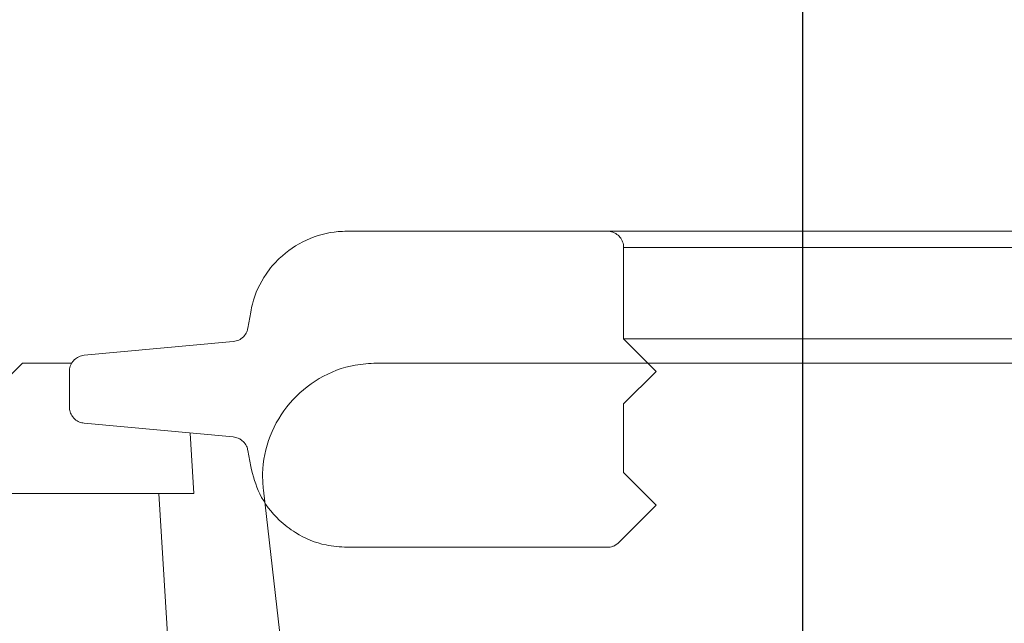
# Model space of a CAD drawing. Units: millimetres. Extents: x 570 to 7149, y 1134 to 4482.
# Drawn here: x 1414 to 1445, y 4152 to 4171 of the extents above; entities that cross this region are included whole.
import ezdxf

# ---------------------------------------------------------------- set-up
doc = ezdxf.new("R2010")
doc.units = ezdxf.units.MM
doc.header["$LTSCALE"] = 25
doc.linetypes.add('SLD-Durchgehend', pattern=[0])
doc.layers.add('MAßLINIE_MAßZEICHNUNGEN', color=7, linetype='SLD-Durchgehend')
doc.styles.add('SLDTEXTSTYLE0', font='Opinion Pro')
doc.dimstyles.new('SLDDIMSTYLE1', dxfattribs={"dimtxt": 128.415934, "dimasz": 87.5, "dimexe": 0, "dimexo": 0.0625, "dimgap": 32.103984, "dimtad": 0, "dimdec": 0, "dimrnd": 1e-09, "dimzin": 12, "dimdsep": 46, "dimtxsty": 'SLDTEXTSTYLE0', "dimsah": 1, "dimcen": 0.09, "dimadec": 0, "dimazin": 3, "dimtfac": 1, "dimtdec": 0, "dimtmove": 0, "dimatfit": 0, "dimfxl": 1, "dimfrac": 2, "dimtolj": 1, "dimtzin": 12, "dimarcsym": 0})

# ---------------------------------------------------------------- blocks, each defined once
blk = doc.blocks.new('_D_3')
at = {"layer": 'MAßLINIE_MAßZEICHNUNGEN', "color": 7}
for p, q in [((1438.328, 3549.36), (1438.328, 4437.134)), ((2052.328, 3549.36), (2052.328, 4437.134)), ((1438.328, 4412.134), (1288.328, 4412.134)), ((2052.328, 4412.134), (2202.328, 4412.134))]:
    blk.add_line(p, q, dxfattribs=at)
for points in [[(1438.328, 4412.134), (1350.828, 4449.634), (1350.828, 4374.634)], [(2052.328, 4412.134), (2139.828, 4374.634), (2139.828, 4449.634)]]:
    blk.add_solid(points, dxfattribs=at)
at = {"layer": 'MAßLINIE_MAßZEICHNUNGEN', "color": 7, "char_height": 132.2917, "attachment_point": 1, "style": 'SLDTEXTSTYLE0'}
for s, insert in [('%%c', (1466.651, 4475.731)), ('614', (1654.003, 4475.731))]:
    blk.add_mtext(s, dxfattribs=dict(at, insert=insert))

msp = doc.modelspace()

# ---------------------------------------------------------------- hatches: boundary and pattern name
at = {"linetype": 'SLD-Durchgehend', "lineweight": 18}
h = msp.add_hatch(dxfattribs=at)
h.set_pattern_fill('ANSI31', scale=25, angle=90, style=0)
edge = h.paths.add_edge_path(flags=0)
edge.add_line((1415.828, 4160.102), (1415.828, 4159.408))
edge.add_line((1415.828, 4159.408), (1415.828, 4159.014))
edge.add_spline(control_points=[(1415.828, 4159.014), (1415.828, 4158.965), (1415.835, 4158.915), (1415.849, 4158.868), (1415.866, 4158.815), (1415.891, 4158.763), (1415.924, 4158.718), (1415.945, 4158.69), (1415.969, 4158.664), (1415.995, 4158.64), (1416.037, 4158.603), (1416.086, 4158.573), (1416.138, 4158.552), (1416.183, 4158.533), (1416.232, 4158.521), (1416.282, 4158.516)], knot_values=[0.002836, 0.002836, 0.002836, 0.002836, 0.002984, 0.002984, 0.002984, 0.003154, 0.003154, 0.003154, 0.003259, 0.003259, 0.003259, 0.003428, 0.003428, 0.003428, 0.003577, 0.003577, 0.003577, 0.003577], weights=[1, 1, 1, 1, 1, 1, 1, 1, 1, 1, 1, 1, 1, 1, 1, 1], degree=3, periodic=0)
edge.add_spline(control_points=[(1416.282, 4158.516), (1417.807, 4158.375), (1419.332, 4158.234), (1420.857, 4158.093)], knot_values=[0.396539, 0.396539, 0.396539, 0.396539, 0.401133, 0.401133, 0.401133, 0.401133], weights=[1, 1, 1, 1], degree=3, periodic=0)
edge.add_spline(control_points=[(1420.857, 4158.093), (1420.908, 4158.089), (1420.958, 4158.076), (1421.005, 4158.056), (1421.038, 4158.042), (1421.069, 4158.025), (1421.097, 4158.005), (1421.143, 4157.973), (1421.184, 4157.933), (1421.217, 4157.887), (1421.249, 4157.842), (1421.275, 4157.79), (1421.29, 4157.736), (1421.296, 4157.719), (1421.3, 4157.7), (1421.303, 4157.682)], knot_values=[0.002869, 0.002869, 0.002869, 0.002869, 0.003022, 0.003022, 0.003022, 0.003126, 0.003126, 0.003126, 0.003294, 0.003294, 0.003294, 0.003462, 0.003462, 0.003462, 0.003517, 0.003517, 0.003517, 0.003517], weights=[1, 1, 1, 1, 1, 1, 1, 1, 1, 1, 1, 1, 1, 1, 1, 1], degree=3, periodic=0)
edge.add_spline(control_points=[(1421.303, 4157.682), (1421.332, 4157.517), (1421.361, 4157.352), (1421.39, 4157.187)], knot_values=[0.658046, 0.658046, 0.658046, 0.658046, 0.658549, 0.658549, 0.658549, 0.658549], weights=[1, 1, 1, 1], degree=3, periodic=0)
edge.add_spline(control_points=[(1421.39, 4157.187), (1421.441, 4156.898), (1421.536, 4156.614), (1421.668, 4156.353), (1421.82, 4156.053), (1422.026, 4155.776), (1422.268, 4155.543), (1422.42, 4155.398), (1422.587, 4155.268), (1422.766, 4155.157), (1423.052, 4154.98), (1423.372, 4154.851), (1423.7, 4154.778), (1423.911, 4154.732), (1424.128, 4154.708), (1424.345, 4154.708)], knot_values=[0.017018, 0.017018, 0.017018, 0.017018, 0.017905, 0.017905, 0.017905, 0.018921, 0.018921, 0.018921, 0.019552, 0.019552, 0.019552, 0.020568, 0.020568, 0.020568, 0.021222, 0.021222, 0.021222, 0.021222], weights=[1, 1, 1, 1, 1, 1, 1, 1, 1, 1, 1, 1, 1, 1, 1, 1], degree=3, periodic=0)
edge.add_line((1424.345, 4154.708), (1432.328, 4154.708))
edge.add_spline(control_points=[(1432.328, 4154.708), (1432.329, 4154.708), (1432.33, 4154.708), (1432.331, 4154.708), (1432.387, 4154.708), (1432.443, 4154.719), (1432.496, 4154.737), (1432.529, 4154.749), (1432.561, 4154.765), (1432.591, 4154.783), (1432.623, 4154.803), (1432.654, 4154.827), (1432.681, 4154.855)], knot_values=[0.002981, 0.002981, 0.002981, 0.002981, 0.002984, 0.002984, 0.002984, 0.003154, 0.003154, 0.003154, 0.003259, 0.003259, 0.003259, 0.003375, 0.003375, 0.003375, 0.003375], weights=[1, 1, 1, 1, 1, 1, 1, 1, 1, 1, 1, 1, 1], degree=3, periodic=0)
edge.add_spline(control_points=[(1432.681, 4154.855), (1433.063, 4155.237), (1433.445, 4155.619), (1433.828, 4156.001)], knot_values=[0.53058, 0.53058, 0.53058, 0.53058, 0.532201, 0.532201, 0.532201, 0.532201], weights=[1, 1, 1, 1], degree=3, periodic=0)
edge.add_spline(control_points=[(1433.828, 4156.001), (1433.494, 4156.334), (1433.161, 4156.668), (1432.828, 4157.001)], knot_values=[1.412259, 1.412259, 1.412259, 1.412259, 1.413672, 1.413672, 1.413672, 1.413672], weights=[1, 1, 1, 1], degree=3, periodic=0)
edge.add_line((1432.828, 4157.001), (1432.828, 4159.108))
edge.add_spline(control_points=[(1432.828, 4159.108), (1433.161, 4159.441), (1433.494, 4159.775), (1433.828, 4160.108)], knot_values=[0.530331, 0.530331, 0.530331, 0.530331, 0.531745, 0.531745, 0.531745, 0.531745], weights=[1, 1, 1, 1], degree=3, periodic=0)
edge.add_spline(control_points=[(1433.828, 4160.108), (1433.494, 4160.441), (1433.161, 4160.775), (1432.828, 4161.108)], knot_values=[1.412259, 1.412259, 1.412259, 1.412259, 1.413672, 1.413672, 1.413672, 1.413672], weights=[1, 1, 1, 1], degree=3, periodic=0)
edge.add_line((1432.828, 4161.108), (1432.828, 4163.908))
edge.add_spline(control_points=[(1432.828, 4163.908), (1432.828, 4163.91), (1432.828, 4163.911), (1432.828, 4163.913), (1432.827, 4163.969), (1432.817, 4164.026), (1432.798, 4164.078), (1432.779, 4164.131), (1432.75, 4164.181), (1432.715, 4164.224), (1432.679, 4164.268), (1432.636, 4164.306), (1432.588, 4164.335), (1432.558, 4164.353), (1432.526, 4164.368), (1432.493, 4164.38), (1432.441, 4164.398), (1432.384, 4164.408), (1432.328, 4164.408), (1432.328, 4164.408), (1432.328, 4164.408), (1432.328, 4164.408)], knot_values=[0.00264, 0.00264, 0.00264, 0.00264, 0.002645, 0.002645, 0.002645, 0.002815, 0.002815, 0.002815, 0.002984, 0.002984, 0.002984, 0.003154, 0.003154, 0.003154, 0.003259, 0.003259, 0.003259, 0.003428, 0.003428, 0.003428, 0.003428, 0.003428, 0.003428, 0.003428], weights=[1, 1, 1, 1, 1, 1, 1, 1, 1, 1, 1, 1, 1, 1, 1, 1, 1, 1, 1, 1, 1, 1], degree=3, periodic=0)
edge.add_line((1432.328, 4164.408), (1424.345, 4164.408))
edge.add_spline(control_points=[(1424.345, 4164.408), (1424.255, 4164.408), (1424.165, 4164.404), (1424.075, 4164.396), (1423.741, 4164.366), (1423.407, 4164.277), (1423.102, 4164.138), (1422.796, 4163.999), (1422.51, 4163.805), (1422.268, 4163.573), (1422.116, 4163.427), (1421.979, 4163.265), (1421.861, 4163.091), (1421.673, 4162.813), (1421.53, 4162.499), (1421.444, 4162.174), (1421.423, 4162.093), (1421.405, 4162.011), (1421.39, 4161.929)], knot_values=[0.016619, 0.016619, 0.016619, 0.016619, 0.016889, 0.016889, 0.016889, 0.017905, 0.017905, 0.017905, 0.018921, 0.018921, 0.018921, 0.019552, 0.019552, 0.019552, 0.020568, 0.020568, 0.020568, 0.020819, 0.020819, 0.020819, 0.020819], weights=[1, 1, 1, 1, 1, 1, 1, 1, 1, 1, 1, 1, 1, 1, 1, 1, 1, 1, 1], degree=3, periodic=0)
edge.add_spline(control_points=[(1421.39, 4161.929), (1421.361, 4161.764), (1421.332, 4161.599), (1421.303, 4161.434)], knot_values=[0.658046, 0.658046, 0.658046, 0.658046, 0.658549, 0.658549, 0.658549, 0.658549], weights=[1, 1, 1, 1], degree=3, periodic=0)
edge.add_spline(control_points=[(1421.303, 4161.434), (1421.296, 4161.395), (1421.285, 4161.357), (1421.269, 4161.32), (1421.246, 4161.269), (1421.215, 4161.221), (1421.177, 4161.18), (1421.153, 4161.154), (1421.126, 4161.131), (1421.097, 4161.111), (1421.051, 4161.079), (1420.999, 4161.054), (1420.945, 4161.039), (1420.917, 4161.031), (1420.887, 4161.026), (1420.857, 4161.023)], knot_values=[0.002735, 0.002735, 0.002735, 0.002735, 0.002854, 0.002854, 0.002854, 0.003022, 0.003022, 0.003022, 0.003126, 0.003126, 0.003126, 0.003294, 0.003294, 0.003294, 0.003384, 0.003384, 0.003384, 0.003384], weights=[1, 1, 1, 1, 1, 1, 1, 1, 1, 1, 1, 1, 1, 1, 1, 1], degree=3, periodic=0)
edge.add_spline(control_points=[(1420.857, 4161.023), (1419.332, 4160.882), (1417.807, 4160.741), (1416.282, 4160.6)], knot_values=[1.052887, 1.052887, 1.052887, 1.052887, 1.057483, 1.057483, 1.057483, 1.057483], weights=[1, 1, 1, 1], degree=3, periodic=0)
edge.add_spline(control_points=[(1416.282, 4160.6), (1416.253, 4160.597), (1416.225, 4160.592), (1416.198, 4160.585), (1416.144, 4160.57), (1416.091, 4160.546), (1416.045, 4160.515), (1415.999, 4160.483), (1415.958, 4160.443), (1415.924, 4160.398), (1415.904, 4160.37), (1415.886, 4160.339), (1415.872, 4160.307), (1415.849, 4160.256), (1415.834, 4160.201), (1415.829, 4160.145), (1415.828, 4160.131), (1415.828, 4160.116), (1415.828, 4160.102)], knot_values=[0.002729, 0.002729, 0.002729, 0.002729, 0.002815, 0.002815, 0.002815, 0.002984, 0.002984, 0.002984, 0.003154, 0.003154, 0.003154, 0.003259, 0.003259, 0.003259, 0.003428, 0.003428, 0.003428, 0.003471, 0.003471, 0.003471, 0.003471], weights=[1, 1, 1, 1, 1, 1, 1, 1, 1, 1, 1, 1, 1, 1, 1, 1, 1, 1, 1], degree=3, periodic=0)
h = msp.add_hatch(dxfattribs=at)
h.set_pattern_fill('ANSI31', scale=25, angle=2.8e-322, style=0)
edge = h.paths.add_edge_path(flags=0)
edge.add_spline(control_points=[(1315.969, 4146.485), (1315.985, 4146.525), (1316.002, 4146.565), (1316.02, 4146.604), (1316.159, 4146.909), (1316.353, 4147.195), (1316.586, 4147.437), (1316.818, 4147.68), (1317.096, 4147.885), (1317.395, 4148.037), (1317.695, 4148.188), (1318.025, 4148.29), (1318.358, 4148.334), (1318.488, 4148.351), (1318.619, 4148.36), (1318.75, 4148.36)], knot_values=[0.010953, 0.010953, 0.010953, 0.010953, 0.01108, 0.01108, 0.01108, 0.012088, 0.012088, 0.012088, 0.013095, 0.013095, 0.013095, 0.014102, 0.014102, 0.014102, 0.014494, 0.014494, 0.014494, 0.014494], weights=[1, 1, 1, 1, 1, 1, 1, 1, 1, 1, 1, 1, 1, 1, 1, 1], degree=3, periodic=0)
edge.add_line((1318.75, 4148.36), (1408.224, 4148.36))
edge.add_spline(control_points=[(1408.224, 4148.36), (1408.374, 4148.36), (1408.524, 4148.349), (1408.672, 4148.326), (1409.004, 4148.276), (1409.332, 4148.168), (1409.629, 4148.011), (1409.926, 4147.854), (1410.199, 4147.643), (1410.427, 4147.397), (1410.655, 4147.15), (1410.844, 4146.861), (1410.977, 4146.553), (1411.061, 4146.36), (1411.124, 4146.157), (1411.166, 4145.951), (1411.193, 4145.817), (1411.21, 4145.68), (1411.219, 4145.543)], knot_values=[0.014663, 0.014663, 0.014663, 0.014663, 0.01511, 0.01511, 0.01511, 0.016117, 0.016117, 0.016117, 0.017124, 0.017124, 0.017124, 0.018132, 0.018132, 0.018132, 0.018757, 0.018757, 0.018757, 0.019166, 0.019166, 0.019166, 0.019166], weights=[1, 1, 1, 1, 1, 1, 1, 1, 1, 1, 1, 1, 1, 1, 1, 1, 1, 1, 1], degree=3, periodic=0)
edge.add_spline(control_points=[(1411.219, 4145.543), (1411.418, 4142.279), (1411.618, 4139.014), (1411.818, 4135.75)], knot_values=[0.010543, 0.010543, 0.010543, 0.010543, 0.020355, 0.020355, 0.020355, 0.020355], weights=[1, 1, 1, 1], degree=3, periodic=0)
edge.add_spline(control_points=[(1411.818, 4135.75), (1411.859, 4135.069), (1411.972, 4134.389), (1412.151, 4133.73), (1412.445, 4132.65), (1412.93, 4131.607), (1413.566, 4130.685), (1414.201, 4129.763), (1415.004, 4128.939), (1415.908, 4128.28), (1416.813, 4127.62), (1417.843, 4127.108), (1418.915, 4126.785), (1419.874, 4126.496), (1420.888, 4126.351), (1421.89, 4126.361)], knot_values=[0.044966, 0.044966, 0.044966, 0.044966, 0.047008, 0.047008, 0.047008, 0.050366, 0.050366, 0.050366, 0.053723, 0.053723, 0.053723, 0.057081, 0.057081, 0.057081, 0.060086, 0.060086, 0.060086, 0.060086], weights=[1, 1, 1, 1, 1, 1, 1, 1, 1, 1, 1, 1, 1, 1, 1, 1], degree=3, periodic=0)
edge.add_spline(control_points=[(1421.89, 4126.361), (1422.703, 4126.368), (1423.515, 4126.375), (1424.328, 4126.383)], knot_values=[0.005542, 0.005542, 0.005542, 0.005542, 0.007979, 0.007979, 0.007979, 0.007979], weights=[1, 1, 1, 1], degree=3, periodic=0)
edge.add_spline(control_points=[(1424.328, 4126.383), (1424.51, 4126.384), (1424.694, 4126.369), (1424.873, 4126.338), (1425.204, 4126.28), (1425.529, 4126.164), (1425.822, 4126), (1426.115, 4125.835), (1426.384, 4125.618), (1426.606, 4125.366), (1426.828, 4125.114), (1427.009, 4124.821), (1427.135, 4124.51), (1427.214, 4124.315), (1427.273, 4124.111), (1427.309, 4123.904), (1427.338, 4123.741), (1427.353, 4123.575), (1427.355, 4123.41)], knot_values=[0.014564, 0.014564, 0.014564, 0.014564, 0.01511, 0.01511, 0.01511, 0.016117, 0.016117, 0.016117, 0.017124, 0.017124, 0.017124, 0.018132, 0.018132, 0.018132, 0.018757, 0.018757, 0.018757, 0.01925, 0.01925, 0.01925, 0.01925], weights=[1, 1, 1, 1, 1, 1, 1, 1, 1, 1, 1, 1, 1, 1, 1, 1, 1, 1, 1], degree=3, periodic=0)
edge.add_spline(control_points=[(1427.355, 4123.41), (1428.346, 4014.393), (1429.337, 3905.377), (1430.328, 3796.36)], knot_values=[0.715144, 0.715144, 0.715144, 0.715144, 1.042207, 1.042207, 1.042207, 1.042207], weights=[1, 1, 1, 1], degree=3, periodic=0)
edge.add_line((1430.328, 3796.36), (1430.328, 3544.36))
edge.add_spline(control_points=[(1430.328, 3544.36), (1432.239, 3537.693), (1434.151, 3531.027), (1436.062, 3524.36)], knot_values=[0.655719, 0.655719, 0.655719, 0.655719, 0.676525, 0.676525, 0.676525, 0.676525], weights=[1, 1, 1, 1], degree=3, periodic=0)
edge.add_line((1436.062, 3524.36), (1438.328, 3524.36))
edge.add_spline(control_points=[(1438.328, 3524.36), (1438.994, 3615.027), (1439.661, 3705.693), (1440.328, 3796.36)], knot_values=[0.671569, 0.671569, 0.671569, 0.671569, 0.943576, 0.943576, 0.943576, 0.943576], weights=[1, 1, 1, 1], degree=3, periodic=0)
edge.add_spline(control_points=[(1440.328, 3796.36), (1439.333, 3908.366), (1438.339, 4020.372), (1437.345, 4132.378)], knot_values=[0.701683, 0.701683, 0.701683, 0.701683, 1.037714, 1.037714, 1.037714, 1.037714], weights=[1, 1, 1, 1], degree=3, periodic=0)
edge.add_spline(control_points=[(1437.345, 4132.378), (1437.344, 4132.485), (1437.335, 4132.592), (1437.316, 4132.698), (1437.279, 4132.918), (1437.202, 4133.136), (1437.094, 4133.331), (1437.026, 4133.454), (1436.944, 4133.57), (1436.852, 4133.675), (1436.705, 4133.844), (1436.526, 4133.989), (1436.332, 4134.1), (1436.137, 4134.21), (1435.921, 4134.289), (1435.7, 4134.328), (1435.583, 4134.349), (1435.464, 4134.36), (1435.345, 4134.36)], knot_values=[0.011614, 0.011614, 0.011614, 0.011614, 0.011937, 0.011937, 0.011937, 0.012614, 0.012614, 0.012614, 0.013035, 0.013035, 0.013035, 0.013712, 0.013712, 0.013712, 0.014389, 0.014389, 0.014389, 0.014748, 0.014748, 0.014748, 0.014748], weights=[1, 1, 1, 1, 1, 1, 1, 1, 1, 1, 1, 1, 1, 1, 1, 1, 1, 1, 1], degree=3, periodic=0)
edge.add_line((1435.345, 4134.36), (1421.799, 4134.36))
edge.add_spline(control_points=[(1421.799, 4134.36), (1421.675, 4134.36), (1421.55, 4134.372), (1421.428, 4134.395), (1421.208, 4134.436), (1420.992, 4134.517), (1420.798, 4134.629), (1420.604, 4134.741), (1420.427, 4134.888), (1420.282, 4135.057), (1420.136, 4135.227), (1420.017, 4135.425), (1419.936, 4135.633), (1419.861, 4135.826), (1419.816, 4136.032), (1419.803, 4136.238)], knot_values=[0.002314, 0.002314, 0.002314, 0.002314, 0.002686, 0.002686, 0.002686, 0.003358, 0.003358, 0.003358, 0.004029, 0.004029, 0.004029, 0.004701, 0.004701, 0.004701, 0.00532, 0.00532, 0.00532, 0.00532], weights=[1, 1, 1, 1, 1, 1, 1, 1, 1, 1, 1, 1, 1, 1, 1, 1], degree=3, periodic=0)
edge.add_spline(control_points=[(1419.803, 4136.238), (1419.393, 4142.945), (1418.982, 4149.653), (1418.572, 4156.36)], knot_values=[0.655178, 0.655178, 0.655178, 0.655178, 0.675338, 0.675338, 0.675338, 0.675338], weights=[1, 1, 1, 1], degree=3, periodic=0)
edge.add_line((1418.572, 4156.36), (1396.118, 4156.36))
edge.add_spline(control_points=[(1396.118, 4156.36), (1396.188, 4157.693), (1396.258, 4159.027), (1396.328, 4160.36)], knot_values=[0.004029, 0.004029, 0.004029, 0.004029, 0.008035, 0.008035, 0.008035, 0.008035], weights=[1, 1, 1, 1], degree=3, periodic=0)
edge.add_line((1396.328, 4160.36), (1356.328, 4160.36))
edge.add_spline(control_points=[(1356.328, 4160.36), (1356.397, 4159.027), (1356.467, 4157.693), (1356.537, 4156.36)], knot_values=[0.004026, 0.004026, 0.004026, 0.004026, 0.008032, 0.008032, 0.008032, 0.008032], weights=[1, 1, 1, 1], degree=3, periodic=0)
edge.add_line((1356.537, 4156.36), (1334.328, 4156.36))
edge.add_line((1334.328, 4156.36), (1334.328, 4160.36))
edge.add_line((1334.328, 4160.36), (1310.828, 4160.36))
edge.add_spline(control_points=[(1310.828, 4160.36), (1310.802, 4160.36), (1310.777, 4160.36), (1310.752, 4160.359), (1310.417, 4160.351), (1310.078, 4160.284), (1309.764, 4160.165), (1309.45, 4160.046), (1309.152, 4159.871), (1308.895, 4159.655), (1308.638, 4159.439), (1308.415, 4159.175), (1308.245, 4158.886), (1308.074, 4158.597), (1307.951, 4158.274), (1307.885, 4157.945), (1307.847, 4157.753), (1307.828, 4157.556), (1307.828, 4157.36)], knot_values=[0.003955, 0.003955, 0.003955, 0.003955, 0.004029, 0.004029, 0.004029, 0.005037, 0.005037, 0.005037, 0.006044, 0.006044, 0.006044, 0.007051, 0.007051, 0.007051, 0.008059, 0.008059, 0.008059, 0.008645, 0.008645, 0.008645, 0.008645], weights=[1, 1, 1, 1, 1, 1, 1, 1, 1, 1, 1, 1, 1, 1, 1, 1, 1, 1, 1], degree=3, periodic=0)
edge.add_line((1307.828, 4157.36), (1307.828, 4143.36))
edge.add_line((1307.828, 4143.36), (1311.334, 4143.36))
edge.add_spline(control_points=[(1311.334, 4143.36), (1311.691, 4143.36), (1312.05, 4143.399), (1312.399, 4143.475), (1312.946, 4143.594), (1313.48, 4143.81), (1313.956, 4144.103), (1314.433, 4144.397), (1314.865, 4144.776), (1315.218, 4145.211), (1315.528, 4145.594), (1315.784, 4146.028), (1315.969, 4146.485)], knot_values=[0.014688, 0.014688, 0.014688, 0.014688, 0.015772, 0.015772, 0.015772, 0.017473, 0.017473, 0.017473, 0.019174, 0.019174, 0.019174, 0.020673, 0.020673, 0.020673, 0.020673], weights=[1, 1, 1, 1, 1, 1, 1, 1, 1, 1, 1, 1, 1], degree=3, periodic=0)
h = msp.add_hatch(dxfattribs=at)
h.set_pattern_fill('ANSI31', scale=25, angle=2.8e-322, style=0)
edge = h.paths.add_edge_path(flags=0)
edge.add_line((1886.146, 4160.36), (1886.146, 4154.36))
edge.add_line((1886.146, 4154.36), (1876.038, 4154.36))
edge.add_line((1876.038, 4154.36), (1876.038, 4160.36))
edge.add_line((1876.038, 4160.36), (1840.891, 4160.36))
edge.add_line((1840.891, 4160.36), (1840.891, 4154.36))
edge.add_line((1840.891, 4154.36), (1830.784, 4154.36))
edge.add_line((1830.784, 4154.36), (1830.784, 4160.36))
edge.add_line((1830.784, 4160.36), (1795.636, 4160.36))
edge.add_line((1795.636, 4160.36), (1795.636, 4154.36))
edge.add_line((1795.636, 4154.36), (1785.529, 4154.36))
edge.add_line((1785.529, 4154.36), (1785.529, 4160.36))
edge.add_line((1785.529, 4160.36), (1750.381, 4160.36))
edge.add_line((1750.381, 4160.36), (1750.381, 4154.36))
edge.add_line((1750.381, 4154.36), (1740.274, 4154.36))
edge.add_line((1740.274, 4154.36), (1740.274, 4160.36))
edge.add_line((1740.274, 4160.36), (1705.126, 4160.36))
edge.add_line((1705.126, 4160.36), (1705.126, 4154.36))
edge.add_line((1705.126, 4154.36), (1695.019, 4154.36))
edge.add_line((1695.019, 4154.36), (1695.019, 4160.36))
edge.add_line((1695.019, 4160.36), (1659.871, 4160.36))
edge.add_line((1659.871, 4160.36), (1659.871, 4154.36))
edge.add_line((1659.871, 4154.36), (1649.764, 4154.36))
edge.add_line((1649.764, 4154.36), (1649.764, 4160.36))
edge.add_line((1649.764, 4160.36), (1614.617, 4160.36))
edge.add_line((1614.617, 4160.36), (1614.617, 4154.36))
edge.add_line((1614.617, 4154.36), (1604.509, 4154.36))
edge.add_line((1604.509, 4154.36), (1604.509, 4160.36))
edge.add_line((1604.509, 4160.36), (1569.362, 4160.36))
edge.add_line((1569.362, 4160.36), (1569.362, 4154.36))
edge.add_line((1569.362, 4154.36), (1559.255, 4154.36))
edge.add_line((1559.255, 4154.36), (1559.255, 4160.36))
edge.add_line((1559.255, 4160.36), (1524.107, 4160.36))
edge.add_line((1524.107, 4160.36), (1524.107, 4154.36))
edge.add_line((1524.107, 4154.36), (1515.328, 4154.36))
edge.add_line((1515.328, 4154.36), (1515.328, 4160.36))
edge.add_line((1515.328, 4160.36), (1495.327, 4160.36))
edge.add_line((1495.327, 4160.36), (1495.327, 4158.36))
edge.add_spline(control_points=[(1495.327, 4158.36), (1495.327, 4158.356), (1495.327, 4158.352), (1495.327, 4158.347), (1495.326, 4157.9), (1495.247, 4157.446), (1495.098, 4157.024), (1494.948, 4156.602), (1494.724, 4156.2), (1494.443, 4155.851), (1494.267, 4155.633), (1494.067, 4155.432), (1493.85, 4155.256), (1493.502, 4154.973), (1493.101, 4154.747), (1492.68, 4154.596), (1492.259, 4154.444), (1491.805, 4154.364), (1491.358, 4154.36), (1491.348, 4154.36), (1491.337, 4154.36), (1491.327, 4154.36)], knot_values=[0.021477, 0.021477, 0.021477, 0.021477, 0.02149, 0.02149, 0.02149, 0.022833, 0.022833, 0.022833, 0.024176, 0.024176, 0.024176, 0.025009, 0.025009, 0.025009, 0.026352, 0.026352, 0.026352, 0.027695, 0.027695, 0.027695, 0.027725, 0.027725, 0.027725, 0.027725], weights=[1, 1, 1, 1, 1, 1, 1, 1, 1, 1, 1, 1, 1, 1, 1, 1, 1, 1, 1, 1, 1, 1], degree=3, periodic=0)
edge.add_line((1491.327, 4154.36), (1449.328, 4154.36))
edge.add_spline(control_points=[(1449.328, 4154.36), (1449.184, 4154.36), (1449.04, 4154.368), (1448.896, 4154.383), (1448.451, 4154.432), (1448.008, 4154.558), (1447.604, 4154.75), (1447.2, 4154.943), (1446.824, 4155.209), (1446.507, 4155.524), (1446.189, 4155.84), (1445.922, 4156.215), (1445.727, 4156.618), (1445.532, 4157.021), (1445.404, 4157.463), (1445.353, 4157.908), (1445.336, 4158.058), (1445.328, 4158.209), (1445.328, 4158.36)], knot_values=[0.0036, 0.0036, 0.0036, 0.0036, 0.004029, 0.004029, 0.004029, 0.005372, 0.005372, 0.005372, 0.006716, 0.006716, 0.006716, 0.008059, 0.008059, 0.008059, 0.009402, 0.009402, 0.009402, 0.009852, 0.009852, 0.009852, 0.009852], weights=[1, 1, 1, 1, 1, 1, 1, 1, 1, 1, 1, 1, 1, 1, 1, 1, 1, 1, 1], degree=3, periodic=0)
edge.add_line((1445.328, 4158.36), (1445.328, 4160.36))
edge.add_line((1445.328, 4160.36), (1425.255, 4160.36))
edge.add_spline(control_points=[(1425.255, 4160.36), (1425.033, 4160.36), (1424.811, 4160.339), (1424.593, 4160.297), (1424.209, 4160.223), (1423.831, 4160.082), (1423.493, 4159.884), (1423.154, 4159.687), (1422.845, 4159.429), (1422.591, 4159.131), (1422.337, 4158.833), (1422.131, 4158.487), (1421.99, 4158.121), (1421.849, 4157.756), (1421.769, 4157.361), (1421.756, 4156.969), (1421.751, 4156.799), (1421.758, 4156.628), (1421.778, 4156.459)], knot_values=[0.004809, 0.004809, 0.004809, 0.004809, 0.005478, 0.005478, 0.005478, 0.006663, 0.006663, 0.006663, 0.007849, 0.007849, 0.007849, 0.009034, 0.009034, 0.009034, 0.01022, 0.01022, 0.01022, 0.010733, 0.010733, 0.010733, 0.010733], weights=[1, 1, 1, 1, 1, 1, 1, 1, 1, 1, 1, 1, 1, 1, 1, 1, 1, 1, 1], degree=3, periodic=0)
edge.add_spline(control_points=[(1421.778, 4156.459), (1422.012, 4154.426), (1422.247, 4152.393), (1422.481, 4150.36)], knot_values=[0.651422, 0.651422, 0.651422, 0.651422, 0.657562, 0.657562, 0.657562, 0.657562], weights=[1, 1, 1, 1], degree=3, periodic=0)
edge.add_line((1422.481, 4150.36), (1432.828, 4150.36))
edge.add_line((1432.828, 4150.36), (1432.828, 4140.36))
edge.add_line((1432.828, 4140.36), (1423.635, 4140.36))
edge.add_spline(control_points=[(1423.635, 4140.36), (1423.866, 4138.36), (1424.097, 4136.36), (1424.328, 4134.36)], knot_values=[0.647682, 0.647682, 0.647682, 0.647682, 0.653722, 0.653722, 0.653722, 0.653722], weights=[1, 1, 1, 1], degree=3, periodic=0)
edge.add_line((1424.328, 4134.36), (1449.328, 4134.36))
edge.add_line((1449.328, 4134.36), (1449.328, 4140.36))
edge.add_spline(control_points=[(1449.328, 4140.36), (1449.328, 4140.496), (1449.342, 4140.633), (1449.369, 4140.766), (1449.415, 4140.985), (1449.498, 4141.199), (1449.614, 4141.391), (1449.729, 4141.583), (1449.879, 4141.758), (1450.052, 4141.9), (1450.224, 4142.043), (1450.424, 4142.158), (1450.633, 4142.236), (1450.843, 4142.313), (1451.07, 4142.356), (1451.293, 4142.36), (1451.305, 4142.36), (1451.316, 4142.36), (1451.328, 4142.36)], knot_values=[0.006308, 0.006308, 0.006308, 0.006308, 0.006715, 0.006715, 0.006715, 0.007387, 0.007387, 0.007387, 0.008059, 0.008059, 0.008059, 0.00873, 0.00873, 0.00873, 0.009402, 0.009402, 0.009402, 0.009435, 0.009435, 0.009435, 0.009435], weights=[1, 1, 1, 1, 1, 1, 1, 1, 1, 1, 1, 1, 1, 1, 1, 1, 1, 1, 1], degree=3, periodic=0)
edge.add_line((1451.328, 4142.36), (1662.328, 4142.36))
edge.add_line((1662.328, 4142.36), (1669.064, 4065.36))
edge.add_line((1669.064, 4065.36), (1675.591, 4065.36))
edge.add_line((1675.591, 4065.36), (1682.328, 4142.36))
edge.add_line((1682.328, 4142.36), (1808.328, 4142.36))
edge.add_line((1808.328, 4142.36), (1815.064, 4065.36))
edge.add_line((1815.064, 4065.36), (1821.591, 4065.36))
edge.add_line((1821.591, 4065.36), (1828.328, 4142.36))
edge.add_line((1828.328, 4142.36), (2039.328, 4142.36))
edge.add_spline(control_points=[(2039.328, 4142.36), (2039.524, 4142.36), (2039.722, 4142.331), (2039.91, 4142.273), (2040.124, 4142.208), (2040.33, 4142.105), (2040.511, 4141.973), (2040.691, 4141.84), (2040.851, 4141.675), (2040.978, 4141.49), (2041.104, 4141.305), (2041.201, 4141.096), (2041.259, 4140.88), (2041.295, 4140.745), (2041.317, 4140.605), (2041.325, 4140.465), (2041.327, 4140.43), (2041.328, 4140.395), (2041.328, 4140.36)], knot_values=[0.009484, 0.009484, 0.009484, 0.009484, 0.010073, 0.010073, 0.010073, 0.010745, 0.010745, 0.010745, 0.011416, 0.011416, 0.011416, 0.012088, 0.012088, 0.012088, 0.012504, 0.012504, 0.012504, 0.012608, 0.012608, 0.012608, 0.012608], weights=[1, 1, 1, 1, 1, 1, 1, 1, 1, 1, 1, 1, 1, 1, 1, 1, 1, 1, 1], degree=3, periodic=0)
edge.add_line((2041.328, 4140.36), (2041.328, 4134.36))
edge.add_line((2041.328, 4134.36), (2066.328, 4134.36))
edge.add_spline(control_points=[(2066.328, 4134.36), (2066.558, 4136.36), (2066.789, 4138.36), (2067.02, 4140.36)], knot_values=[0.647682, 0.647682, 0.647682, 0.647682, 0.653722, 0.653722, 0.653722, 0.653722], weights=[1, 1, 1, 1], degree=3, periodic=0)
edge.add_line((2067.02, 4140.36), (2057.828, 4140.36))
edge.add_line((2057.828, 4140.36), (2057.828, 4150.36))
edge.add_line((2057.828, 4150.36), (2068.174, 4150.36))
edge.add_spline(control_points=[(2068.174, 4150.36), (2068.408, 4152.393), (2068.643, 4154.426), (2068.877, 4156.459)], knot_values=[0.651422, 0.651422, 0.651422, 0.651422, 0.657562, 0.657562, 0.657562, 0.657562], weights=[1, 1, 1, 1], degree=3, periodic=0)
edge.add_spline(control_points=[(2068.877, 4156.459), (2068.881, 4156.492), (2068.885, 4156.526), (2068.887, 4156.559), (2068.921, 4156.95), (2068.888, 4157.351), (2068.79, 4157.731), (2068.73, 4157.968), (2068.643, 4158.2), (2068.534, 4158.42), (2068.359, 4158.77), (2068.122, 4159.096), (2067.841, 4159.369), (2067.56, 4159.642), (2067.228, 4159.871), (2066.873, 4160.035), (2066.517, 4160.2), (2066.129, 4160.306), (2065.739, 4160.344), (2065.626, 4160.355), (2065.513, 4160.36), (2065.4, 4160.36)], knot_values=[0.020789, 0.020789, 0.020789, 0.020789, 0.020889, 0.020889, 0.020889, 0.022075, 0.022075, 0.022075, 0.02281, 0.02281, 0.02281, 0.023996, 0.023996, 0.023996, 0.025181, 0.025181, 0.025181, 0.026367, 0.026367, 0.026367, 0.026706, 0.026706, 0.026706, 0.026706], weights=[1, 1, 1, 1, 1, 1, 1, 1, 1, 1, 1, 1, 1, 1, 1, 1, 1, 1, 1, 1, 1, 1], degree=3, periodic=0)
edge.add_line((2065.4, 4160.36), (2045.327, 4160.36))
edge.add_line((2045.327, 4160.36), (2045.327, 4158.36))
edge.add_spline(control_points=[(2045.327, 4158.36), (2045.327, 4158.356), (2045.327, 4158.352), (2045.327, 4158.347), (2045.326, 4157.9), (2045.247, 4157.446), (2045.098, 4157.024), (2044.948, 4156.602), (2044.724, 4156.2), (2044.443, 4155.851), (2044.267, 4155.633), (2044.067, 4155.432), (2043.85, 4155.256), (2043.502, 4154.973), (2043.101, 4154.747), (2042.68, 4154.596), (2042.259, 4154.444), (2041.805, 4154.364), (2041.358, 4154.36), (2041.348, 4154.36), (2041.337, 4154.36), (2041.327, 4154.36)], knot_values=[0.021477, 0.021477, 0.021477, 0.021477, 0.02149, 0.02149, 0.02149, 0.022833, 0.022833, 0.022833, 0.024176, 0.024176, 0.024176, 0.025009, 0.025009, 0.025009, 0.026352, 0.026352, 0.026352, 0.027695, 0.027695, 0.027695, 0.027725, 0.027725, 0.027725, 0.027725], weights=[1, 1, 1, 1, 1, 1, 1, 1, 1, 1, 1, 1, 1, 1, 1, 1, 1, 1, 1, 1, 1, 1], degree=3, periodic=0)
edge.add_line((2041.327, 4154.36), (1999.328, 4154.36))
edge.add_spline(control_points=[(1999.328, 4154.36), (1999.184, 4154.36), (1999.04, 4154.368), (1998.896, 4154.383), (1998.451, 4154.432), (1998.008, 4154.558), (1997.604, 4154.75), (1997.2, 4154.943), (1996.824, 4155.209), (1996.507, 4155.524), (1996.189, 4155.84), (1995.922, 4156.215), (1995.727, 4156.618), (1995.532, 4157.021), (1995.404, 4157.463), (1995.353, 4157.908), (1995.336, 4158.058), (1995.328, 4158.209), (1995.328, 4158.36)], knot_values=[0.0036, 0.0036, 0.0036, 0.0036, 0.004029, 0.004029, 0.004029, 0.005372, 0.005372, 0.005372, 0.006716, 0.006716, 0.006716, 0.008059, 0.008059, 0.008059, 0.009402, 0.009402, 0.009402, 0.009852, 0.009852, 0.009852, 0.009852], weights=[1, 1, 1, 1, 1, 1, 1, 1, 1, 1, 1, 1, 1, 1, 1, 1, 1, 1, 1], degree=3, periodic=0)
edge.add_line((1995.328, 4158.36), (1995.328, 4160.36))
edge.add_line((1995.328, 4160.36), (1975.328, 4160.36))
edge.add_line((1975.328, 4160.36), (1975.328, 4154.36))
edge.add_line((1975.328, 4154.36), (1966.548, 4154.36))
edge.add_line((1966.548, 4154.36), (1966.548, 4160.36))
edge.add_line((1966.548, 4160.36), (1931.4, 4160.36))
edge.add_line((1931.4, 4160.36), (1931.4, 4154.36))
edge.add_line((1931.4, 4154.36), (1921.293, 4154.36))
edge.add_line((1921.293, 4154.36), (1921.293, 4160.36))
edge.add_line((1921.293, 4160.36), (1886.146, 4160.36))

# ---------------------------------------------------------------- linework, layer by layer
at = {"color": 7, "linetype": 'SLD-Durchgehend', "lineweight": 18}
for p, q in [((1424.345, 4164.408), (1432.328, 4164.408)), ((1432.328, 4164.408), (2058.328, 4164.408)), ((1432.828, 4163.908), (1432.828, 4161.108)), ((2057.828, 4163.908), (1432.828, 4163.908)), ((1421.303, 4161.434), (1421.39, 4161.929)), ((1416.282, 4160.6), (1420.857, 4161.023)), ((1432.828, 4161.108), (1433.828, 4160.108)), ((2057.828, 4161.108), (1432.828, 4161.108)), ((1414.387, 4160.36), (1410.374, 4156.36)), ((1414.387, 4160.36), (1415.902, 4160.36)), ((1445.328, 4160.36), (1425.255, 4160.36)), ((1415.828, 4159.408), (1415.828, 4160.102)), ((1433.828, 4160.108), (1432.828, 4159.108)), ((1415.828, 4159.014), (1415.828, 4159.408)), ((1432.828, 4159.108), (1432.828, 4157.001)), ((1420.857, 4158.093), (1416.282, 4158.516)), ((1419.535, 4158.215), (1419.649, 4156.36)), ((1421.39, 4157.187), (1421.303, 4157.682)), ((1432.828, 4157.001), (1433.828, 4156.001)), ((1421.778, 4156.459), (1422.481, 4150.36)), ((1418.572, 4156.36), (1396.118, 4156.36)), ((1419.803, 4136.238), (1418.572, 4156.36)), ((1419.649, 4156.36), (1418.572, 4156.36)), ((1433.828, 4156.001), (1432.681, 4154.855)), ((1432.328, 4154.708), (1424.345, 4154.708))]:
    msp.add_line(p, q, dxfattribs=at)
for points, knots in [([(1421.39, 4161.929), (1421.407, 4162.011), (1421.491, 4162.422), (1421.763, 4163.007), (1422.333, 4163.685), (1423.077, 4164.189), (1423.829, 4164.394), (1424.255, 4164.406), (1424.345, 4164.408)], [0, 0, 0, 0, 0.06012, 0.301504, 0.452582, 0.693966, 0.935349, 1, 1, 1, 1]), ([(1432.328, 4164.408), (1432.328, 4164.408), (1432.384, 4164.408), (1432.476, 4164.392), (1432.609, 4164.329), (1432.722, 4164.23), (1432.807, 4164.082), (1432.827, 4163.967), (1432.828, 4163.91), (1432.828, 4163.908)], [0, 0, 0, 0, 0.000477, 0.215162, 0.34953, 0.564215, 0.7789, 0.993586, 1, 1, 1, 1]), ([(1421.303, 4161.434), (1421.294, 4161.395), (1421.27, 4161.302), (1421.195, 4161.191), (1421.084, 4161.095), (1420.972, 4161.04), (1420.887, 4161.027), (1420.857, 4161.023)], [0, 0, 0, 0, 0.182768, 0.441113, 0.602807, 0.861152, 1, 1, 1, 1]), ([(1415.828, 4160.102), (1415.828, 4160.116), (1415.83, 4160.187), (1415.858, 4160.291), (1415.932, 4160.418), (1416.04, 4160.522), (1416.17, 4160.584), (1416.253, 4160.596), (1416.282, 4160.6)], [0, 0, 0, 0, 0.057888, 0.285806, 0.428457, 0.656375, 0.884293, 1, 1, 1, 1]), ([(1421.778, 4156.459), (1421.766, 4156.629), (1421.726, 4157.19), (1421.93, 4158.146), (1422.54, 4159.175), (1423.459, 4159.939), (1424.419, 4160.313), (1425.033, 4160.347), (1425.255, 4160.36)], [0, 0, 0, 0, 0.086956, 0.286955, 0.486954, 0.686952, 0.886951, 1, 1, 1, 1]), ([(1416.282, 4158.516), (1416.233, 4158.525), (1416.128, 4158.544), (1416.007, 4158.623), (1415.908, 4158.731), (1415.841, 4158.859), (1415.832, 4158.965), (1415.828, 4159.014)], [0, 0, 0, 0, 0.201239, 0.42921, 0.571894, 0.799865, 1, 1, 1, 1]), ([(1420.857, 4158.093), (1420.907, 4158.084), (1420.993, 4158.069), (1421.118, 4157.998), (1421.224, 4157.893), (1421.284, 4157.773), (1421.299, 4157.7), (1421.303, 4157.682)], [0, 0, 0, 0, 0.23577, 0.397522, 0.655958, 0.914395, 1, 1, 1, 1]), ([(1424.345, 4154.708), (1424.128, 4154.722), (1423.576, 4154.758), (1422.853, 4155.063), (1422.155, 4155.604), (1421.629, 4156.29), (1421.466, 4156.902), (1421.39, 4157.187)], [0, 0, 0, 0, 0.155523, 0.396878, 0.547938, 0.789293, 1, 1, 1, 1]), ([(1432.681, 4154.855), (1432.652, 4154.829), (1432.596, 4154.781), (1432.478, 4154.725), (1432.386, 4154.708), (1432.329, 4154.708), (1432.328, 4154.708)], [0, 0, 0, 0, 0.2944171, 0.5628477, 0.9917301, 1, 1, 1, 1])]:
    msp.add_open_spline(points, degree=3, knots=knots, dxfattribs=at)

# ---------------------------------------------------------------- dimensions: what is measured, and where the dimension line sits
at = {"layer": 'MAßLINIE_MAßZEICHNUNGEN', "color": 7}
dim = msp.add_linear_dim(base=(2052.328, 4412.134), p1=(1438.328, 3524.36), p2=(2052.328, 3524.36), text='%%c<>', dimstyle='SLDDIMSTYLE1', dxfattribs=at)
dim.commit()
dim.dimension.update_dxf_attribs({"geometry": '_D_3', "text_midpoint": (1707.318, 4412.134), "dimtype": 160})

doc.saveas('drawing.dxf')
